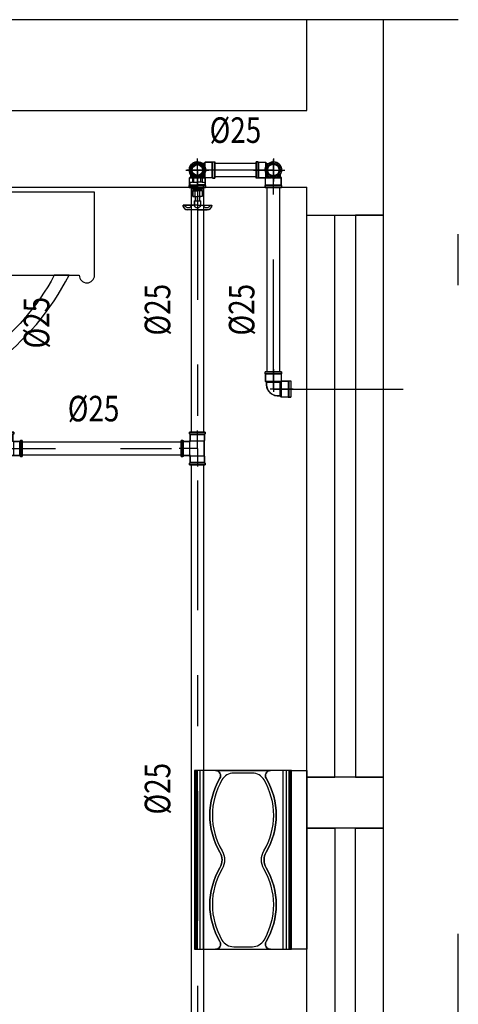
# Model space of a CAD drawing. Extents: x 4590 to 4847, y 970 to 1159.
# Drawn here: x 4605 to 4606, y 984 to 986 of the extents above; entities that cross this region are included whole.
import ezdxf
from ezdxf.enums import TextEntityAlignment as Align

# ---------------------------------------------------------------- set-up
doc = ezdxf.new("R2010")
doc.units = 0
for name, pattern in [('AGUA_FRIA', [1000, 1000, 0]), ('DASHDOT', [25.4, 12.7, -6.35, 0, -6.35]), ('HIDDEN2', [4.7625, 3.175, -1.5875])]:
    doc.linetypes.add(name, pattern=pattern)
doc.layers.get('0').update_dxf_attribs({"linetype": 'CONTINUOUS'})
for name, color, linetype in [('SE-BS-PAREDE', 9, 'CONTINUOUS'), ('SE-BS-PEÇA', 8, 'CONTINUOUS'), ('SE-BS-PROJEÇÃO', 9, 'HIDDEN2'), ('SE-HIDRO-CONEXAO-PVC-ÁGUA FRIA', 160, 'CONTINUOUS'), ('SE-HIDRO-EIXO', 8, 'DASHDOT'), ('SE-HIDRO-IND_DIAMETRO', 4, 'CONTINUOUS'), ('SE-HIDRO-TUBO-PVC-ÁGUA FRIA', 160, 'CONTINUOUS')]:
    doc.layers.add(name, color=color, linetype=linetype)
doc.styles.add('ROMANS', font='ROMANS.shx')

# ---------------------------------------------------------------- blocks, each defined once
blk = doc.blocks.new('Mictório Deca')
at = {"color": 0}
blk.add_line((0, 0.01), (0, 0), dxfattribs=at)
at = {"color": 0, "linetype": 'ByBlock', "lineweight": -2}
for points in [[(-0.18, 0.1725), (-0.1511, 0.1725, -0.109241), (-0.0174, 0.327, -0.315178), (0.0074, 0.327, -0.105783), (0.1511, 0.1725), (0.18, 0.1725, 0.112864), (0.0217, 0.3475, 0.315178), (-0.0317, 0.3475, 0.116105)], [(-0.2, 0.1725, 1), (-0.23, 0.1725), (-0.23, 0.01), (0.23, 0.01), (0.23, 0.1725, 1), (0.2, 0.1725)]]:
    blk.add_lwpolyline(points, format="xyb", close=True, dxfattribs=at)
blk = doc.blocks.new('Secador Mãos')
at = {"color": 252, "linetype": 'ByBlock', "lineweight": -2}
for p, q in [((-0.2175, 0.175), (-0.2175, -0.175)), ((-0.2146, 0.175), (-0.2146, -0.175)), ((-0.2096, 0.175), (-0.2096, -0.175)), ((-0.2029, 0.175), (-0.2029, -0.175)), ((-0.0471, 0.175), (-0.0471, -0.175)), ((-0.0404, 0.175), (-0.0404, -0.175)), ((-0.0354, 0.175), (-0.0354, -0.175)), ((-0.0325, 0.175), (-0.0325, -0.175))]:
    blk.add_line(p, q, dxfattribs=at)
at = {"color": 0, "linetype": 'ByBlock', "lineweight": -2}
for p, q in [((-0.1789, 0.175), (-0.0711, 0.175)), ((-0.1789, -0.175), (-0.0711, -0.175))]:
    blk.add_line(p, q, dxfattribs=at)
for points in [[(-0.1703, 0.0152, -0.272542), (-0.1702, 0.1599, 0.580384), (-0.1789, 0.175), (-0.22, 0.175), (-0.22, -0.175), (-0.1789, -0.175, 0.580383), (-0.1702, -0.1599, -0.272542), (-0.1703, -0.0152, 0.272259)], [(-0.0797, -0.0152, -0.272259), (-0.0797, 0.0152, 0.272542), (-0.0798, 0.1599, -0.580384), (-0.0711, 0.175), (-0.1789, 0.175, -0.580384), (-0.1702, 0.1599, 0.272542), (-0.1703, 0.0152, -0.272259), (-0.1703, -0.0152, 0.272542), (-0.1702, -0.1599, -0.580384), (-0.1789, -0.175), (-0.0711, -0.175, -0.580384), (-0.0798, -0.1599, 0.272542)], [(-0.03, 0.175), (-0.0711, 0.175, 0.580383), (-0.0798, 0.1599, -0.272542), (-0.0797, 0.0152, 0.272259), (-0.0797, -0.0152, -0.272542), (-0.0798, -0.1599, 0.580384), (-0.0711, -0.175), (-0.03, -0.175)]]:
    blk.add_lwpolyline(points, format="xyb", close=True, dxfattribs=at)
blk.add_lwpolyline([(-0.03, 0.175), (0, 0.175), (0, -0.175), (-0.03, -0.175)], close=True, dxfattribs=at)
at = {"color": 252, "linetype": 'ByBlock', "lineweight": -2}
blk.add_lwpolyline([(-0.084, -0.0177, -0.272259), (-0.084, 0.0177, 0.271226), (-0.0837, 0.1568, 0.266827), (-0.1067, 0.17), (-0.1433, 0.17, 0.266827), (-0.1663, 0.1568, 0.271226), (-0.166, 0.0177, -0.272259), (-0.166, -0.0177, 0.271226), (-0.1663, -0.1568, 0.266827), (-0.1433, -0.17), (-0.1067, -0.17, 0.266827), (-0.0837, -0.1568, 0.271226)], format="xyb", close=True, dxfattribs=at)
blk = doc.blocks.new('*U129', base_point=(4874.2035, 974.8742))
at = {"color": 0, "linetype": 'ByBlock', "ltscale": 0.02}
for p, q in [((4874.1903, 974.8832), (4874.192, 974.8853)), ((4874.192, 974.8853), (4874.194, 974.8871)), ((4874.194, 974.8871), (4874.1963, 974.8885)), ((4874.1963, 974.8885), (4874.1988, 974.8895)), ((4874.1988, 974.8895), (4874.2015, 974.8901)), ((4874.2015, 974.8901), (4874.2042, 974.8902)), ((4874.2035, 974.8518), (4874.2035, 974.8967)), ((4874.2042, 974.8902), (4874.2069, 974.8898)), ((4874.2069, 974.8898), (4874.2095, 974.889)), ((4874.2095, 974.889), (4874.2119, 974.8878)), ((4874.2119, 974.8878), (4874.2143, 974.8873)), ((4874.2163, 974.8873), (4874.2126, 974.8873)), ((4874.2143, 974.8873), (4874.2163, 974.8873)), ((4874.2163, 974.8873), (4874.2187, 974.8897)), ((4874.2163, 974.8873), (4874.2187, 974.8897)), ((4874.2163, 974.8838), (4874.2163, 974.8873)), ((4874.2326, 974.8897), (4874.2187, 974.8897)), ((4874.2187, 974.8793), (4874.2187, 974.8897)), ((4874.2187, 974.8897), (4874.2326, 974.8897)), ((4874.2326, 974.8897), (4874.2338, 974.8902)), ((4874.2326, 974.8897), (4874.2338, 974.8902)), ((4874.2326, 974.8587), (4874.2326, 974.8897)), ((4874.2338, 974.8583), (4874.2338, 974.8902)), ((4874.2338, 974.8902), (4874.2374, 974.8902)), ((4874.2338, 974.8902), (4874.2374, 974.8902)), ((4874.2374, 974.8583), (4874.2374, 974.8902)), ((4874.2374, 974.8902), (4874.2374, 974.8603)), ((4874.2424, 974.8742), (4874.183, 974.8742)), ((4874.1876, 974.8756), (4874.1881, 974.8782)), ((4874.1876, 974.8729), (4874.1876, 974.8756)), ((4874.1881, 974.8702), (4874.1876, 974.8729)), ((4874.1881, 974.8782), (4874.189, 974.8808)), ((4874.189, 974.8676), (4874.1881, 974.8702)), ((4874.189, 974.8808), (4874.1903, 974.8832)), ((4874.1903, 974.8653), (4874.189, 974.8676)), ((4874.2187, 974.8591), (4874.2187, 974.8692)), ((4874.192, 974.8632), (4874.1903, 974.8653)), ((4874.194, 974.8614), (4874.192, 974.8632)), ((4874.1963, 974.86), (4874.194, 974.8614)), ((4874.1988, 974.859), (4874.1963, 974.86)), ((4874.2015, 974.8584), (4874.1988, 974.859)), ((4874.2042, 974.8583), (4874.2015, 974.8584)), ((4874.2069, 974.8586), (4874.2042, 974.8583)), ((4874.2095, 974.8594), (4874.2069, 974.8586)), ((4874.2119, 974.8606), (4874.2095, 974.8594)), ((4874.2143, 974.8615), (4874.2119, 974.8606)), ((4874.2163, 974.8615), (4874.2131, 974.8615)), ((4874.2163, 974.8615), (4874.2143, 974.8615)), ((4874.2163, 974.8615), (4874.2163, 974.8646)), ((4874.2163, 974.8615), (4874.219, 974.8587)), ((4874.219, 974.8587), (4874.2163, 974.8615)), ((4874.2326, 974.8587), (4874.219, 974.8587)), ((4874.2326, 974.8587), (4874.219, 974.8587)), ((4874.2326, 974.8587), (4874.2338, 974.8583)), ((4874.2338, 974.8583), (4874.2326, 974.8587)), ((4874.2338, 974.8583), (4874.2374, 974.8583)), ((4874.2374, 974.8583), (4874.2338, 974.8583)), ((4874.2374, 974.8603), (4874.2374, 974.8583)), ((4874.2374, 974.8583), (4874.2374, 974.8583))]:
    blk.add_line(p, q, dxfattribs=at)
for radius in [0.016, 0.0131, 0.0112]:
    blk.add_circle((4874.2035, 974.8742), radius, dxfattribs=at)
blk = doc.blocks.new('*U130', base_point=(4874.2035, 974.8742))
at = {"color": 0, "linetype": 'ByBlock', "ltscale": 0.02}
for p, q in [((4874.1903, 974.8832), (4874.192, 974.8853)), ((4874.192, 974.8853), (4874.194, 974.8871)), ((4874.194, 974.8871), (4874.1963, 974.8885)), ((4874.1963, 974.8885), (4874.1988, 974.8895)), ((4874.1988, 974.8895), (4874.2015, 974.8901)), ((4874.2015, 974.8901), (4874.2042, 974.8902)), ((4874.2035, 974.8518), (4874.2035, 974.8967)), ((4874.2042, 974.8902), (4874.2069, 974.8898)), ((4874.2069, 974.8898), (4874.2095, 974.889)), ((4874.2095, 974.889), (4874.2119, 974.8878)), ((4874.2119, 974.8878), (4874.2143, 974.8873)), ((4874.2163, 974.8873), (4874.2126, 974.8873)), ((4874.2143, 974.8873), (4874.2163, 974.8873)), ((4874.2163, 974.8873), (4874.2187, 974.8897)), ((4874.2163, 974.8873), (4874.2187, 974.8897)), ((4874.2163, 974.8838), (4874.2163, 974.8873)), ((4874.2326, 974.8897), (4874.2187, 974.8897)), ((4874.2187, 974.8793), (4874.2187, 974.8897)), ((4874.2187, 974.8897), (4874.2326, 974.8897)), ((4874.2326, 974.8897), (4874.2338, 974.8902)), ((4874.2326, 974.8897), (4874.2338, 974.8902)), ((4874.2326, 974.8587), (4874.2326, 974.8897)), ((4874.2338, 974.8583), (4874.2338, 974.8902)), ((4874.2338, 974.8902), (4874.2374, 974.8902)), ((4874.2338, 974.8902), (4874.2374, 974.8902)), ((4874.2374, 974.8583), (4874.2374, 974.8902)), ((4874.2374, 974.8902), (4874.2374, 974.8603)), ((4874.2424, 974.8742), (4874.183, 974.8742)), ((4874.1876, 974.8756), (4874.1881, 974.8782)), ((4874.1876, 974.8729), (4874.1876, 974.8756)), ((4874.1881, 974.8702), (4874.1876, 974.8729)), ((4874.1881, 974.8782), (4874.189, 974.8808)), ((4874.189, 974.8676), (4874.1881, 974.8702)), ((4874.189, 974.8808), (4874.1903, 974.8832)), ((4874.1903, 974.8653), (4874.189, 974.8676)), ((4874.2187, 974.8591), (4874.2187, 974.8692)), ((4874.192, 974.8632), (4874.1903, 974.8653)), ((4874.194, 974.8614), (4874.192, 974.8632)), ((4874.1963, 974.86), (4874.194, 974.8614)), ((4874.1988, 974.859), (4874.1963, 974.86)), ((4874.2015, 974.8584), (4874.1988, 974.859)), ((4874.2042, 974.8583), (4874.2015, 974.8584)), ((4874.2069, 974.8586), (4874.2042, 974.8583)), ((4874.2095, 974.8594), (4874.2069, 974.8586)), ((4874.2119, 974.8606), (4874.2095, 974.8594)), ((4874.2143, 974.8615), (4874.2119, 974.8606)), ((4874.2163, 974.8615), (4874.2131, 974.8615)), ((4874.2163, 974.8615), (4874.2143, 974.8615)), ((4874.2163, 974.8615), (4874.2163, 974.8646)), ((4874.2163, 974.8615), (4874.219, 974.8587)), ((4874.219, 974.8587), (4874.2163, 974.8615)), ((4874.2326, 974.8587), (4874.219, 974.8587)), ((4874.2326, 974.8587), (4874.219, 974.8587)), ((4874.2326, 974.8587), (4874.2338, 974.8583)), ((4874.2338, 974.8583), (4874.2326, 974.8587)), ((4874.2338, 974.8583), (4874.2374, 974.8583)), ((4874.2374, 974.8583), (4874.2338, 974.8583)), ((4874.2374, 974.8603), (4874.2374, 974.8583)), ((4874.2374, 974.8583), (4874.2374, 974.8583))]:
    blk.add_line(p, q, dxfattribs=at)
for radius in [0.016, 0.0131, 0.0112]:
    blk.add_circle((4874.2035, 974.8742), radius, dxfattribs=at)
blk = doc.blocks.new('*U131', base_point=(4874.2035, 974.8742))
at = {"color": 0, "linetype": 'ByBlock', "ltscale": 0.02}
for p, q in [((4874.1909, 974.884), (4874.1927, 974.886)), ((4874.1927, 974.886), (4874.1948, 974.8876)), ((4874.1948, 974.8876), (4874.1972, 974.8889)), ((4874.1972, 974.8889), (4874.1997, 974.8897)), ((4874.1997, 974.8897), (4874.2024, 974.8901)), ((4874.2024, 974.8901), (4874.2051, 974.8901)), ((4874.2035, 974.8518), (4874.2035, 974.8967)), ((4874.2163, 974.8873), (4874.2035, 974.8873)), ((4874.2051, 974.8901), (4874.2077, 974.8896)), ((4874.2077, 974.8896), (4874.2103, 974.8887)), ((4874.2103, 974.8887), (4874.2109, 974.8883)), ((4874.2109, 974.8883), (4874.2123, 974.8873)), ((4874.2123, 974.8873), (4874.2163, 974.8873)), ((4874.2163, 974.8873), (4874.2187, 974.8897)), ((4874.2163, 974.8873), (4874.2187, 974.8897)), ((4874.2163, 974.8615), (4874.2163, 974.8873)), ((4874.2326, 974.8897), (4874.2187, 974.8897)), ((4874.2187, 974.8591), (4874.2187, 974.8897)), ((4874.2187, 974.8897), (4874.2326, 974.8897)), ((4874.2326, 974.8897), (4874.2338, 974.8902)), ((4874.2326, 974.8897), (4874.2338, 974.8902)), ((4874.2326, 974.8587), (4874.2326, 974.8897)), ((4874.2338, 974.8583), (4874.2338, 974.8902)), ((4874.2338, 974.8902), (4874.2374, 974.8902)), ((4874.2338, 974.8902), (4874.2374, 974.8902)), ((4874.2374, 974.8583), (4874.2374, 974.8902)), ((4874.2374, 974.8902), (4874.2374, 974.8603)), ((4874.2424, 974.8742), (4874.183, 974.8742)), ((4874.1875, 974.8739), (4874.1877, 974.8766)), ((4874.1878, 974.8712), (4874.1875, 974.8739)), ((4874.1877, 974.8766), (4874.1884, 974.8792)), ((4874.1885, 974.8686), (4874.1878, 974.8712)), ((4874.1884, 974.8792), (4874.1894, 974.8817)), ((4874.1897, 974.8662), (4874.1885, 974.8686)), ((4874.1894, 974.8817), (4874.1909, 974.884)), ((4874.1912, 974.864), (4874.1897, 974.8662)), ((4874.1931, 974.8621), (4874.1912, 974.864)), ((4874.1953, 974.8605), (4874.1931, 974.8621)), ((4874.1977, 974.8593), (4874.1953, 974.8605)), ((4874.2003, 974.8586), (4874.1977, 974.8593)), ((4874.203, 974.8583), (4874.2003, 974.8586)), ((4874.2057, 974.8584), (4874.203, 974.8583)), ((4874.2083, 974.859), (4874.2057, 974.8584)), ((4874.2163, 974.8615), (4874.2065, 974.8615)), ((4874.2108, 974.86), (4874.2083, 974.859)), ((4874.2125, 974.8611), (4874.2108, 974.86)), ((4874.2143, 974.8615), (4874.2125, 974.8611)), ((4874.2163, 974.8615), (4874.2143, 974.8615)), ((4874.2163, 974.8615), (4874.219, 974.8587)), ((4874.219, 974.8587), (4874.2163, 974.8615)), ((4874.2326, 974.8587), (4874.219, 974.8587)), ((4874.2326, 974.8587), (4874.219, 974.8587)), ((4874.2326, 974.8587), (4874.2338, 974.8583)), ((4874.2338, 974.8583), (4874.2326, 974.8587)), ((4874.2338, 974.8583), (4874.2374, 974.8583)), ((4874.2374, 974.8583), (4874.2338, 974.8583)), ((4874.2374, 974.8603), (4874.2374, 974.8583)), ((4874.2374, 974.8583), (4874.2374, 974.8583))]:
    blk.add_line(p, q, dxfattribs=at)
for radius, start, end in [(0.016, 55.238, 306.9218), (0.0131, 90, 283.3111)]:
    blk.add_arc((4874.2035, 974.8742), radius, start, end, dxfattribs=at)
blk = doc.blocks.new('*U132', base_point=(4874.4385, 975.1884))
at = {"color": 0, "linetype": 'ByBlock', "ltscale": 0.02}
for p, q in [((4874.4227, 975.1908), (4874.4233, 975.1934)), ((4874.4233, 975.1934), (4874.4244, 975.1959)), ((4874.4244, 975.1959), (4874.4258, 975.1982)), ((4874.4258, 975.1982), (4874.4276, 975.2002)), ((4874.4276, 975.2002), (4874.4298, 975.2018)), ((4874.4298, 975.2018), (4874.4321, 975.2031)), ((4874.4321, 975.2031), (4874.4347, 975.204)), ((4874.4347, 975.204), (4874.4374, 975.2044)), ((4874.4374, 975.2044), (4874.4401, 975.2043)), ((4874.4385, 975.166), (4874.4385, 975.2109)), ((4874.4512, 975.2016), (4874.4385, 975.2016)), ((4874.4401, 975.2043), (4874.4427, 975.2038)), ((4874.4427, 975.2038), (4874.4452, 975.2029)), ((4874.4452, 975.2029), (4874.4458, 975.2026)), ((4874.4458, 975.2026), (4874.4472, 975.2016)), ((4874.4472, 975.2016), (4874.4512, 975.2016)), ((4874.4512, 975.2016), (4874.4536, 975.2039)), ((4874.4512, 975.2016), (4874.4536, 975.2039)), ((4874.4512, 975.1757), (4874.4512, 975.2016)), ((4874.4676, 975.2039), (4874.4536, 975.2039)), ((4874.4536, 975.1733), (4874.4536, 975.2039)), ((4874.4536, 975.2039), (4874.4676, 975.2039)), ((4874.4676, 975.2039), (4874.4688, 975.2044)), ((4874.4676, 975.2039), (4874.4688, 975.2044)), ((4874.4676, 975.1729), (4874.4676, 975.2039)), ((4874.4688, 975.1725), (4874.4688, 975.2044)), ((4874.4688, 975.2044), (4874.4724, 975.2044)), ((4874.4688, 975.2044), (4874.4724, 975.2044)), ((4874.4724, 975.1725), (4874.4724, 975.2044)), ((4874.4724, 975.2044), (4874.4724, 975.1745)), ((4874.4774, 975.1884), (4874.418, 975.1884)), ((4874.4225, 975.1881), (4874.4227, 975.1908)), ((4874.4228, 975.1855), (4874.4225, 975.1881)), ((4874.4235, 975.1829), (4874.4228, 975.1855)), ((4874.4247, 975.1804), (4874.4235, 975.1829)), ((4874.4262, 975.1782), (4874.4247, 975.1804)), ((4874.4281, 975.1763), (4874.4262, 975.1782)), ((4874.4303, 975.1747), (4874.4281, 975.1763)), ((4874.4327, 975.1735), (4874.4303, 975.1747)), ((4874.4512, 975.1757), (4874.4415, 975.1757)), ((4874.4458, 975.1742), (4874.4433, 975.1732)), ((4874.4475, 975.1753), (4874.4458, 975.1742)), ((4874.4492, 975.1757), (4874.4475, 975.1753)), ((4874.4512, 975.1757), (4874.4492, 975.1757)), ((4874.4512, 975.1757), (4874.454, 975.1729)), ((4874.454, 975.1729), (4874.4512, 975.1757)), ((4874.4724, 975.1745), (4874.4724, 975.1725)), ((4874.4353, 975.1728), (4874.4327, 975.1735)), ((4874.438, 975.1725), (4874.4353, 975.1728)), ((4874.4407, 975.1726), (4874.438, 975.1725)), ((4874.4433, 975.1732), (4874.4407, 975.1726)), ((4874.4676, 975.1729), (4874.454, 975.1729)), ((4874.4676, 975.1729), (4874.454, 975.1729)), ((4874.4676, 975.1729), (4874.4688, 975.1725)), ((4874.4688, 975.1725), (4874.4676, 975.1729)), ((4874.4688, 975.1725), (4874.4724, 975.1725)), ((4874.4724, 975.1725), (4874.4688, 975.1725)), ((4874.4724, 975.1725), (4874.4724, 975.1725))]:
    blk.add_line(p, q, dxfattribs=at)
for radius, start, end in [(0.016, 55.238, 306.9218), (0.0131, 90, 283.3111)]:
    blk.add_arc((4874.4385, 975.1884), radius, start, end, dxfattribs=at)
blk = doc.blocks.new('*U133', base_point=(4874.4385, 975.1884))
at = {"color": 0, "linetype": 'ByBlock', "ltscale": 0.02}
for p, q in [((4874.4105, 975.2574), (4874.4106, 975.2592)), ((4874.4385, 975.2574), (4874.4105, 975.2574)), ((4874.4305, 975.2574), (4874.4105, 975.2574)), ((4874.4106, 975.2592), (4874.4111, 975.2609)), ((4874.4111, 975.2609), (4874.412, 975.2624)), ((4874.412, 975.2624), (4874.4131, 975.2638)), ((4874.4131, 975.2638), (4874.4145, 975.2649)), ((4874.4145, 975.2649), (4874.416, 975.2657)), ((4874.416, 975.2657), (4874.4177, 975.2662)), ((4874.4177, 975.2662), (4874.4195, 975.2664)), ((4874.4385, 975.2664), (4874.4195, 975.2664)), ((4874.4195, 975.2664), (4874.4575, 975.2664)), ((4874.4325, 975.2568), (4874.4305, 975.2574)), ((4874.4325, 975.2488), (4874.4325, 975.2574)), ((4874.4325, 975.2488), (4874.4325, 975.2568)), ((4874.4385, 975.2664), (4874.4575, 975.2664)), ((4874.4385, 975.2574), (4874.4665, 975.2574)), ((4874.4445, 975.2488), (4874.4445, 975.2574)), ((4874.4465, 975.2574), (4874.4445, 975.2568)), ((4874.4445, 975.2568), (4874.4445, 975.2488)), ((4874.4665, 975.2574), (4874.4465, 975.2574)), ((4874.4575, 975.2664), (4874.4592, 975.2662)), ((4874.4592, 975.2662), (4874.4609, 975.2657)), ((4874.4609, 975.2657), (4874.4625, 975.2649)), ((4874.4625, 975.2649), (4874.4638, 975.2638)), ((4874.4638, 975.2638), (4874.4649, 975.2624)), ((4874.4649, 975.2624), (4874.4658, 975.2609)), ((4874.4658, 975.2609), (4874.4663, 975.2592)), ((4874.4663, 975.2592), (4874.4665, 975.2574)), ((4874.4665, 975.2574), (4874.4665, 975.2574)), ((4874.4292, 975.229), (4874.4292, 975.2401)), ((4874.4292, 975.2401), (4874.4385, 975.2401)), ((4874.4292, 975.229), (4874.4292, 975.2401)), ((4874.4292, 975.2401), (4874.4332, 975.2401)), ((4874.4445, 975.2488), (4874.4325, 975.2488)), ((4874.4347, 975.2481), (4874.4325, 975.2488)), ((4874.4332, 975.2401), (4874.4347, 975.2421)), ((4874.4338, 975.2401), (4874.4338, 975.229)), ((4874.4347, 975.2401), (4874.4347, 975.2488)), ((4874.4347, 975.2421), (4874.4347, 975.2481)), ((4874.4477, 975.2401), (4874.4385, 975.2401)), ((4874.4422, 975.2401), (4874.4422, 975.2488)), ((4874.4445, 975.2488), (4874.4422, 975.2481)), ((4874.4422, 975.2481), (4874.4422, 975.2421)), ((4874.4422, 975.2421), (4874.4431, 975.2401)), ((4874.4431, 975.2401), (4874.4431, 975.229)), ((4874.4431, 975.2401), (4874.4477, 975.2401)), ((4874.4477, 975.229), (4874.4477, 975.2401)), ((4874.4477, 975.2401), (4874.4477, 975.229)), ((4874.4237, 975.2127), (4874.4237, 975.2193)), ((4874.4237, 975.2193), (4874.4385, 975.2193)), ((4874.4237, 975.2127), (4874.4237, 975.2193)), ((4874.4237, 975.2193), (4874.4257, 975.2193)), ((4874.4237, 975.2175), (4874.4385, 975.2175)), ((4874.4295, 975.212), (4874.4237, 975.2127)), ((4874.4275, 975.2122), (4874.4237, 975.2127)), ((4874.4257, 975.2193), (4874.4273, 975.2213)), ((4874.4273, 975.2193), (4874.4273, 975.2235)), ((4874.4273, 975.2235), (4874.4385, 975.2235)), ((4874.4273, 975.2233), (4874.429, 975.2235)), ((4874.4273, 975.2213), (4874.4273, 975.2233)), ((4874.4306, 975.2273), (4874.429, 975.2254)), ((4874.429, 975.2254), (4874.4306, 975.2273)), ((4874.429, 975.2254), (4874.4385, 975.2254)), ((4874.429, 975.2254), (4874.429, 975.2235)), ((4874.429, 975.2235), (4874.429, 975.2254)), ((4874.4292, 975.229), (4874.4385, 975.229)), ((4874.4306, 975.2273), (4874.4292, 975.229)), ((4874.4306, 975.2273), (4874.4306, 975.229)), ((4874.4306, 975.2273), (4874.4385, 975.2273)), ((4874.4477, 975.229), (4874.4385, 975.229)), ((4874.4463, 975.2273), (4874.4385, 975.2273)), ((4874.4479, 975.2254), (4874.4385, 975.2254)), ((4874.4385, 975.2235), (4874.4385, 975.2193)), ((4874.4496, 975.2235), (4874.4385, 975.2235)), ((4874.4532, 975.2193), (4874.4385, 975.2193)), ((4874.4532, 975.2175), (4874.4385, 975.2175)), ((4874.4463, 975.2273), (4874.4463, 975.229)), ((4874.4477, 975.229), (4874.4463, 975.2273)), ((4874.4463, 975.2273), (4874.4479, 975.2254)), ((4874.4463, 975.2273), (4874.4479, 975.2254)), ((4874.4474, 975.212), (4874.4532, 975.2127)), ((4874.4479, 975.2254), (4874.4479, 975.2235)), ((4874.4479, 975.2254), (4874.4479, 975.2235)), ((4874.4479, 975.2235), (4874.4496, 975.2233)), ((4874.4532, 975.2127), (4874.4494, 975.2122)), ((4874.4496, 975.2193), (4874.4496, 975.2235)), ((4874.4496, 975.2233), (4874.4496, 975.2213)), ((4874.4496, 975.2213), (4874.4512, 975.2193)), ((4874.4512, 975.2193), (4874.4532, 975.2193)), ((4874.4532, 975.2127), (4874.4532, 975.2193)), ((4874.4532, 975.2193), (4874.4532, 975.2127)), ((4874.4252, 975.1961), (4874.4295, 975.1986)), ((4874.4265, 975.1969), (4874.4252, 975.1946)), ((4874.4252, 975.1808), (4874.4252, 975.1961)), ((4874.4295, 975.2106), (4874.4275, 975.2122)), ((4874.4295, 975.212), (4874.4385, 975.212)), ((4874.4295, 975.1986), (4874.4295, 975.212)), ((4874.4295, 975.1986), (4874.4295, 975.2106)), ((4874.4318, 975.212), (4874.4318, 975.1999)), ((4874.4398, 975.203), (4874.4371, 975.203)), ((4874.4474, 975.212), (4874.4385, 975.212)), ((4874.4452, 975.212), (4874.4452, 975.1999)), ((4874.4494, 975.2122), (4874.4474, 975.2106)), ((4874.4474, 975.1986), (4874.4474, 975.212)), ((4874.4474, 975.2106), (4874.4474, 975.1986)), ((4874.4474, 975.1986), (4874.4517, 975.1961)), ((4874.4517, 975.1946), (4874.4504, 975.1969)), ((4874.4517, 975.1961), (4874.4517, 975.1808)), ((4874.4252, 975.1823), (4874.4265, 975.18)), ((4874.4385, 975.1731), (4874.4252, 975.1808)), ((4874.4371, 975.1739), (4874.4398, 975.1739)), ((4874.4517, 975.1808), (4874.4385, 975.1731)), ((4874.4504, 975.18), (4874.4517, 975.1823))]:
    blk.add_line(p, q, dxfattribs=at)
at = {"color": 0, "linetype": 'ByBlock'}
blk.add_lwpolyline([(4874.4385, 975.2038), (4874.4252, 975.1961), (4874.4252, 975.1808), (4874.4385, 975.1731), (4874.4517, 975.1808), (4874.4517, 975.1961)], close=True, dxfattribs=at)
at = {"color": 0, "linetype": 'ByBlock', "ltscale": 0.02}
blk.add_circle((4874.4385, 975.1884), 0.0102, dxfattribs=at)
for centre, radius, start, end in [((4874.4195, 975.2574), 0.009, 90, 180), ((4874.4204, 975.2541), 0.00792, 90, 155.0857), ((4874.4204, 975.2541), 0.00792, 24.9143, 90), ((4874.4385, 975.2541), 0.00792, 90, 155.0857), ((4874.4385, 975.2541), 0.00792, 24.9143, 90), ((4874.4565, 975.2541), 0.00792, 90, 155.0857), ((4874.4565, 975.2541), 0.00792, 24.9143, 90), ((4874.4575, 975.2574), 0.009, 0, 90)]:
    blk.add_arc(centre, radius, start, end, dxfattribs=at)
blk = doc.blocks.new('*U137', base_point=(4872.7107, 971.7621))
at = {"color": 0, "linetype": 'ByBlock', "ltscale": 0.02}
for p, q in [((4872.7107, 971.7621), (4872.6753, 971.7621)), ((4872.6787, 971.7776), (4872.6787, 971.7465)), ((4872.6821, 971.7776), (4872.6787, 971.7776)), ((4872.6787, 971.7465), (4872.6787, 971.7776)), ((4872.6787, 971.7776), (4872.6821, 971.7776)), ((4872.6821, 971.7465), (4872.6821, 971.7776)), ((4872.6835, 971.776), (4872.6821, 971.7776)), ((4872.6821, 971.7776), (4872.6835, 971.776)), ((4872.6835, 971.7481), (4872.6835, 971.776)), ((4872.6951, 971.776), (4872.6835, 971.776)), ((4872.6835, 971.776), (4872.6951, 971.776)), ((4872.6956, 971.7755), (4872.6951, 971.776)), ((4872.6951, 971.776), (4872.6957, 971.7755)), ((4872.7257, 971.7755), (4872.6956, 971.7755)), ((4872.6956, 971.7486), (4872.6956, 971.7755)), ((4872.6957, 971.7755), (4872.7237, 971.7755)), ((4872.7107, 971.7621), (4872.7107, 971.7267)), ((4872.7107, 971.7621), (4872.7461, 971.7621)), ((4872.7237, 971.7755), (4872.7262, 971.776)), ((4872.7262, 971.776), (4872.7257, 971.7755)), ((4872.7257, 971.7755), (4872.7257, 971.7486)), ((4872.7378, 971.776), (4872.7262, 971.776)), ((4872.7262, 971.776), (4872.7278, 971.776)), ((4872.7278, 971.776), (4872.7378, 971.776)), ((4872.7393, 971.7776), (4872.7378, 971.776)), ((4872.7378, 971.776), (4872.7393, 971.7776)), ((4872.7378, 971.776), (4872.7378, 971.7481)), ((4872.7393, 971.7776), (4872.7393, 971.7465)), ((4872.7427, 971.7776), (4872.7393, 971.7776)), ((4872.7393, 971.7776), (4872.7407, 971.7776)), ((4872.7407, 971.7776), (4872.7427, 971.7776)), ((4872.7427, 971.7465), (4872.7427, 971.7776)), ((4872.7427, 971.7776), (4872.7427, 971.7485)), ((4872.6787, 971.7465), (4872.6821, 971.7465)), ((4872.6821, 971.7465), (4872.6787, 971.7465)), ((4872.6821, 971.7465), (4872.6835, 971.7481)), ((4872.6834, 971.748), (4872.6821, 971.7465)), ((4872.6855, 971.7481), (4872.6834, 971.748)), ((4872.6835, 971.7481), (4872.6951, 971.7481)), ((4872.6951, 971.7481), (4872.6855, 971.7481)), ((4872.6951, 971.7481), (4872.6956, 971.7486)), ((4872.6967, 971.7465), (4872.6951, 971.7481)), ((4872.6956, 971.7486), (4872.6972, 971.7486)), ((4872.6972, 971.747), (4872.6967, 971.7465)), ((4872.6967, 971.7465), (4872.6967, 971.7349)), ((4872.6967, 971.7349), (4872.6967, 971.7465)), ((4872.6972, 971.7486), (4872.6972, 971.747)), ((4872.7241, 971.747), (4872.6972, 971.747)), ((4872.7241, 971.7486), (4872.7241, 971.747)), ((4872.7257, 971.7486), (4872.7241, 971.7486)), ((4872.7246, 971.7465), (4872.7241, 971.747)), ((4872.7262, 971.7481), (4872.7246, 971.7465)), ((4872.7246, 971.7349), (4872.7246, 971.7465)), ((4872.7246, 971.7465), (4872.7246, 971.7349)), ((4872.7257, 971.7486), (4872.7262, 971.7481)), ((4872.7262, 971.7481), (4872.7378, 971.7481)), ((4872.7378, 971.7481), (4872.7262, 971.7481)), ((4872.7378, 971.7481), (4872.7393, 971.7465)), ((4872.7393, 971.7465), (4872.7378, 971.7481)), ((4872.7393, 971.7465), (4872.7427, 971.7465)), ((4872.7427, 971.7465), (4872.7393, 971.7465)), ((4872.7427, 971.7485), (4872.7427, 971.7465)), ((4872.7427, 971.7465), (4872.7427, 971.7465)), ((4872.6967, 971.7349), (4872.6951, 971.7335)), ((4872.6951, 971.7335), (4872.6967, 971.7349)), ((4872.7262, 971.7335), (4872.6951, 971.7335)), ((4872.6951, 971.7335), (4872.6951, 971.7301)), ((4872.6951, 971.7301), (4872.6951, 971.7335)), ((4872.6951, 971.7301), (4872.7262, 971.7301)), ((4872.7262, 971.7301), (4872.6951, 971.7301)), ((4872.7246, 971.7349), (4872.6967, 971.7349)), ((4872.7262, 971.7335), (4872.7246, 971.7349)), ((4872.7246, 971.7349), (4872.7262, 971.7335)), ((4872.7262, 971.7301), (4872.7262, 971.7335)), ((4872.7262, 971.7335), (4872.7262, 971.7301))]:
    blk.add_line(p, q, dxfattribs=at)
blk = doc.blocks.new('*U138', base_point=(4874.1837, 974.3629))
at = {"color": 0, "linetype": 'ByBlock', "ltscale": 0.02}
for p, q in [((4874.1517, 974.3785), (4874.1517, 974.3473)), ((4874.1551, 974.3785), (4874.1517, 974.3785)), ((4874.1517, 974.3473), (4874.1517, 974.3785)), ((4874.1517, 974.3785), (4874.1551, 974.3785)), ((4874.1551, 974.3473), (4874.1551, 974.3785)), ((4874.1566, 974.3768), (4874.1551, 974.3785)), ((4874.1551, 974.3785), (4874.1566, 974.3768)), ((4874.1566, 974.349), (4874.1566, 974.3768)), ((4874.1681, 974.3768), (4874.1566, 974.3768)), ((4874.1566, 974.3768), (4874.1681, 974.3768)), ((4874.1686, 974.3763), (4874.1681, 974.3768)), ((4874.1681, 974.3768), (4874.1687, 974.3763)), ((4874.1987, 974.3763), (4874.1686, 974.3763)), ((4874.1686, 974.3495), (4874.1686, 974.3763)), ((4874.1687, 974.3763), (4874.1967, 974.3763)), ((4874.1967, 974.3763), (4874.1993, 974.3768)), ((4874.1993, 974.3768), (4874.1987, 974.3763)), ((4874.1987, 974.3763), (4874.1987, 974.3495)), ((4874.2108, 974.3768), (4874.1993, 974.3768)), ((4874.1993, 974.3768), (4874.2008, 974.3768)), ((4874.2008, 974.3768), (4874.2108, 974.3768)), ((4874.2123, 974.3785), (4874.2108, 974.3768)), ((4874.2108, 974.3768), (4874.2123, 974.3785)), ((4874.2108, 974.3768), (4874.2108, 974.349)), ((4874.2123, 974.3785), (4874.2123, 974.3473)), ((4874.2157, 974.3785), (4874.2123, 974.3785)), ((4874.2123, 974.3785), (4874.2137, 974.3785)), ((4874.2137, 974.3785), (4874.2157, 974.3785)), ((4874.2157, 974.3473), (4874.2157, 974.3785)), ((4874.2157, 974.3785), (4874.2157, 974.3493)), ((4874.1837, 974.3629), (4874.1483, 974.3629)), ((4874.1517, 974.3473), (4874.1551, 974.3473)), ((4874.1551, 974.3473), (4874.1517, 974.3473)), ((4874.1551, 974.3473), (4874.1566, 974.349)), ((4874.1564, 974.3488), (4874.1551, 974.3473)), ((4874.1586, 974.349), (4874.1564, 974.3488)), ((4874.1566, 974.349), (4874.1681, 974.349)), ((4874.1681, 974.349), (4874.1586, 974.349)), ((4874.1681, 974.349), (4874.1686, 974.3495)), ((4874.1698, 974.3473), (4874.1681, 974.349)), ((4874.1686, 974.3495), (4874.1703, 974.3495)), ((4874.1703, 974.3478), (4874.1698, 974.3473)), ((4874.1698, 974.3473), (4874.1698, 974.3358)), ((4874.1698, 974.3358), (4874.1698, 974.3473)), ((4874.1703, 974.3495), (4874.1703, 974.3478)), ((4874.1971, 974.3478), (4874.1703, 974.3478)), ((4874.1837, 974.3629), (4874.1837, 974.3275)), ((4874.1837, 974.3629), (4874.2191, 974.3629)), ((4874.1971, 974.3495), (4874.1971, 974.3478)), ((4874.1987, 974.3495), (4874.1971, 974.3495)), ((4874.1976, 974.3473), (4874.1971, 974.3478)), ((4874.1993, 974.349), (4874.1976, 974.3473)), ((4874.1976, 974.3358), (4874.1976, 974.3473)), ((4874.1976, 974.3473), (4874.1976, 974.3358)), ((4874.1987, 974.3495), (4874.1993, 974.349)), ((4874.1993, 974.349), (4874.2108, 974.349)), ((4874.2108, 974.349), (4874.1993, 974.349)), ((4874.2108, 974.349), (4874.2123, 974.3473)), ((4874.2123, 974.3473), (4874.2108, 974.349)), ((4874.2123, 974.3473), (4874.2157, 974.3473)), ((4874.2157, 974.3473), (4874.2123, 974.3473)), ((4874.2157, 974.3493), (4874.2157, 974.3473)), ((4874.2157, 974.3473), (4874.2157, 974.3473)), ((4874.1698, 974.3358), (4874.1681, 974.3343)), ((4874.1681, 974.3343), (4874.1698, 974.3358)), ((4874.1993, 974.3343), (4874.1681, 974.3343)), ((4874.1681, 974.3343), (4874.1681, 974.3309)), ((4874.1681, 974.3309), (4874.1681, 974.3343)), ((4874.1681, 974.3309), (4874.1993, 974.3309)), ((4874.1993, 974.3309), (4874.1681, 974.3309)), ((4874.1976, 974.3358), (4874.1698, 974.3358)), ((4874.1993, 974.3343), (4874.1976, 974.3358)), ((4874.1976, 974.3358), (4874.1993, 974.3343)), ((4874.1993, 974.3309), (4874.1993, 974.3343)), ((4874.1993, 974.3343), (4874.1993, 974.3309))]:
    blk.add_line(p, q, dxfattribs=at)
blk = doc.blocks.new('*U139', base_point=(4872.8125, 972.7883))
at = {"color": 0, "linetype": 'ByBlock', "ltscale": 0.02}
for p, q in [((4872.8253, 972.8015), (4872.8277, 972.8038)), ((4872.8253, 972.8015), (4872.8277, 972.8038)), ((4872.8277, 972.7732), (4872.8277, 972.8038)), ((4872.8417, 972.8038), (4872.8277, 972.8038)), ((4872.8277, 972.8038), (4872.8417, 972.8038)), ((4872.8417, 972.8038), (4872.8428, 972.8043)), ((4872.8417, 972.8038), (4872.8428, 972.8043)), ((4872.8417, 972.7728), (4872.8417, 972.8038)), ((4872.8428, 972.7724), (4872.8428, 972.8043)), ((4872.8428, 972.8043), (4872.8464, 972.8043)), ((4872.8428, 972.8043), (4872.8464, 972.8043)), ((4872.8464, 972.7724), (4872.8464, 972.8043)), ((4872.8464, 972.8043), (4872.8464, 972.7744)), ((4872.7996, 972.7833), (4872.8001, 972.7851)), ((4872.8001, 972.7851), (4872.8007, 972.787)), ((4872.8007, 972.787), (4872.8014, 972.7887)), ((4872.8014, 972.7887), (4872.8023, 972.7904)), ((4872.8023, 972.7904), (4872.8034, 972.792)), ((4872.8034, 972.792), (4872.8046, 972.7936)), ((4872.8046, 972.7936), (4872.8059, 972.795)), ((4872.8059, 972.795), (4872.8073, 972.7963)), ((4872.8073, 972.7963), (4872.8088, 972.7975)), ((4872.8514, 972.7883), (4872.8075, 972.7883)), ((4872.8088, 972.7975), (4872.8104, 972.7985)), ((4872.8104, 972.7985), (4872.8121, 972.7994)), ((4872.8121, 972.7994), (4872.8139, 972.8002)), ((4872.8125, 972.7494), (4872.8125, 972.7943)), ((4872.8139, 972.8002), (4872.8157, 972.8008)), ((4872.8157, 972.8008), (4872.8176, 972.8013)), ((4872.8176, 972.8013), (4872.8195, 972.8015)), ((4872.8195, 972.8015), (4872.8214, 972.8017)), ((4872.8214, 972.8017), (4872.8234, 972.8017)), ((4872.8234, 972.8017), (4872.8253, 972.8015)), ((4872.8253, 972.7756), (4872.8253, 972.8015)), ((4872.7994, 972.7756), (4872.797, 972.7732)), ((4872.797, 972.7732), (4872.7994, 972.7756)), ((4872.797, 972.7592), (4872.797, 972.7732)), ((4872.8277, 972.7732), (4872.797, 972.7732)), ((4872.797, 972.7592), (4872.797, 972.7732)), ((4872.7992, 972.7794), (4872.7993, 972.7813)), ((4872.7992, 972.7775), (4872.7992, 972.7794)), ((4872.7994, 972.7756), (4872.7992, 972.7775)), ((4872.7993, 972.7813), (4872.7996, 972.7833)), ((4872.8253, 972.7756), (4872.7994, 972.7756)), ((4872.8253, 972.7756), (4872.828, 972.7728)), ((4872.828, 972.7592), (4872.828, 972.7728)), ((4872.8417, 972.7728), (4872.828, 972.7728)), ((4872.8297, 972.7728), (4872.828, 972.7712)), ((4872.828, 972.7712), (4872.828, 972.7592)), ((4872.8417, 972.7728), (4872.8297, 972.7728)), ((4872.8417, 972.7728), (4872.8428, 972.7724)), ((4872.8428, 972.7724), (4872.8417, 972.7728)), ((4872.8428, 972.7724), (4872.8464, 972.7724)), ((4872.8464, 972.7724), (4872.8428, 972.7724)), ((4872.8464, 972.7744), (4872.8464, 972.7724)), ((4872.8464, 972.7724), (4872.8464, 972.7724)), ((4872.797, 972.7592), (4872.7966, 972.758)), ((4872.7966, 972.758), (4872.797, 972.7592)), ((4872.7966, 972.758), (4872.7966, 972.7544)), ((4872.8285, 972.758), (4872.7966, 972.758)), ((4872.7966, 972.7544), (4872.7966, 972.758)), ((4872.8285, 972.7544), (4872.7966, 972.7544)), ((4872.8285, 972.7544), (4872.7966, 972.7544)), ((4872.828, 972.7592), (4872.797, 972.7592)), ((4872.828, 972.7592), (4872.8285, 972.758)), ((4872.828, 972.7592), (4872.8285, 972.758)), ((4872.8285, 972.758), (4872.8285, 972.7544)), ((4872.8285, 972.758), (4872.8285, 972.7544))]:
    blk.add_line(p, q, dxfattribs=at)
blk.add_arc((4872.822, 972.7788), 0.0229, 81.8699, 188.1301, dxfattribs=at)

msp = doc.modelspace()

# ---------------------------------------------------------------- linework, layer by layer
at = {"layer": 'SE-BS-PAREDE', "lineweight": -2}
for p, q in [((4605.2805, 985.9008), (4605.2805, 986.0786)), ((4605.4305, 981.749), (4605.4305, 986.0786)), ((4603.3805, 985.9008), (4605.2805, 985.9008)), ((4603.0655, 985.7508), (4605.2805, 985.7508)), ((4605.2805, 982.1409), (4605.2805, 985.7508))]:
    msp.add_line(p, q, dxfattribs=at)
at = {"layer": 'SE-BS-PROJEÇÃO', "lineweight": -2}
for points in [[(4605.2805, 985.6959), (4605.4305, 985.6959), (4605.3755, 985.6959), (4605.3755, 984.5959), (4605.4305, 984.5959), (4605.2805, 984.5959), (4605.3355, 984.5959), (4605.3355, 985.6959)], [(4605.2805, 983.3959), (4605.4305, 983.3959), (4605.3755, 983.3959), (4605.3755, 984.4959), (4605.4305, 984.4959), (4605.2805, 984.4959), (4605.3355, 984.4959), (4605.3355, 983.3959)]]:
    msp.add_lwpolyline(points, dxfattribs=at)
at = {"layer": 'SE-HIDRO-EIXO', "ltscale": 0.02}
for p, q in [((4605.2149, 985.7843), (4605.0662, 985.7843)), ((4605.0662, 985.7843), (4605.0662, 982.5282)), ((4605.2149, 985.3553), (4605.2149, 985.7843)), ((4605.2149, 985.3553), (4605.5769, 985.3553)), ((4603.9267, 985.2391), (4605.0662, 985.2391))]:
    msp.add_line(p, q, dxfattribs=at)
at = {"layer": 'SE-HIDRO-EIXO', "ltscale": 0.2}
msp.add_lwpolyline([(4605.5769, 986.0786), (4601.7916, 986.0786), (4601.7916, 981.749), (4605.5769, 981.749)], close=True, dxfattribs=at)
at = {"layer": 'SE-HIDRO-TUBO-PVC-ÁGUA FRIA', "linetype": 'AGUA_FRIA', "ltscale": 0.02}
for points in [[(4605.1001, 985.7843), (4605.1001, 985.7718), (4605.181, 985.7718), (4605.181, 985.7843), (4605.181, 985.7968), (4605.1001, 985.7968)], [(4605.0662, 985.2711), (4605.0787, 985.2711), (4605.0787, 985.7504), (4605.0662, 985.7504), (4605.0537, 985.7504), (4605.0537, 985.2711)], [(4605.2149, 985.3892), (4605.2274, 985.3892), (4605.2274, 985.7504), (4605.2149, 985.7504), (4605.2024, 985.7504), (4605.2024, 985.3892)], [(4605.0342, 985.2391), (4605.0342, 985.2516), (4604.7231, 985.2516), (4604.7231, 985.2391), (4604.7231, 985.2266), (4605.0342, 985.2266)], [(4605.0662, 983.9389), (4605.0787, 983.9389), (4605.0787, 985.2071), (4605.0662, 985.2071), (4605.0537, 985.2071), (4605.0537, 983.9389)]]:
    msp.add_lwpolyline(points, close=True, dxfattribs=at)

# ---------------------------------------------------------------- block references
at = {"layer": 'SE-BS-PEÇA', "rotation": 180}
msp.add_blockref('Mictório Deca', (4604.6349, 985.7508), dxfattribs=at)
at = {"layer": 'SE-BS-PEÇA'}
msp.add_blockref('Secador Mãos', (4605.2805, 984.4336), dxfattribs=at)
at = {"layer": 'SE-HIDRO-CONEXAO-PVC-ÁGUA FRIA', "ltscale": 0.02}
for name, p, rotation in [('*U133', (4605.0662, 985.7843), 180), ('*U129', (4605.0662, 985.7843), 270), ('*U132', (4605.2149, 985.7843), 180), ('*U130', (4605.2149, 985.7843), 270), ('*U139', (4605.2149, 985.3553), 90), ('*U138', (4604.6911, 985.2391), 180), ('*U137', (4605.0662, 985.2391), 270)]:
    msp.add_blockref(name, p, dxfattribs=dict(at, rotation=rotation))
msp.add_blockref('*U131', (4605.0662, 985.7843), dxfattribs=at)

# ---------------------------------------------------------------- texts
at = {"layer": 'SE-HIDRO-IND_DIAMETRO', "ltscale": 0.02, "style": 'ROMANS', "width": 0.8}
for rotation, p in [(360, (4605.1406, 985.8218)), (90, (4605.0287, 985.5108)), (90, (4605.1934, 985.5108)), (90, (4604.7919, 985.4854)), (360, (4604.8629, 985.2766)), (90, (4605.0287, 984.573))]:
    msp.add_text('%%C25', height=0.05, rotation=rotation, dxfattribs=at).set_placement(p, align=Align.BOTTOM_CENTER)

doc.saveas('drawing.dxf')
